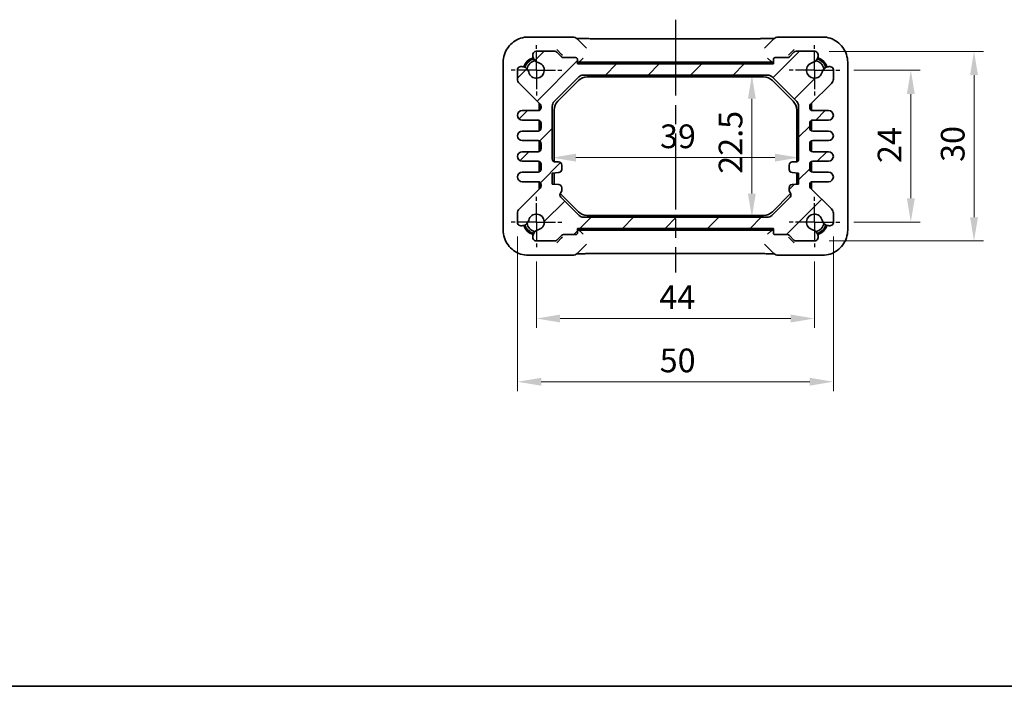
# Model space of a CAD drawing. Units: millimetres. Extents: x 14 to 1804, y 8 to 430.
# Drawn here: x 571 to 727, y 8 to 113 of the extents above; entities that cross this region are included whole.
import ezdxf

# ---------------------------------------------------------------- set-up
doc = ezdxf.new("R2010")
doc.units = ezdxf.units.MM
doc.linetypes.add('AM_ISO08W050', pattern=[18, 12, -1.5, 3, -1.5])
doc.linetypes.add('AM_ISO08W050x2', pattern=[9, 6, -0.75, 1.5, -0.75])
doc.layers.get('Defpoints').update_dxf_attribs({"lineweight": 25})
for name, color, linetype, lineweight in [('AM_7', 4, 'AM_ISO08W050', 25), ('Border (ISO)', 7, 'Continuous', 35), ('Dimension (ISO)', 7, 'Continuous', 18), ('Visible (ISO)', 7, 'Continuous', 35)]:
    doc.layers.add(name, color=color, linetype=linetype, lineweight=lineweight)
doc.layers.add('Hatch (ISO)', color=1, linetype='Continuous', lineweight=18, true_color=0xff0000)
doc.styles.add('Note Text (TK)', font='MS PGothic.ttf')
doc.dimstyles.new('Default - Method 1b (TK)', dxfattribs={"dimtxt": 2.5, "dimasz": 2.5, "dimexe": 1, "dimexo": 1.5, "dimgap": 1, "dimtad": 1, "dimtoh": 1, "dimrnd": 1e-08, "dimdsep": 46, "dimtxsty": 'Note Text (TK)', "dimcen": 0.09, "dimdle": 5, "dimclrd": 100, "dimclre": 100, "dimclrt": 7, "dimadec": 1, "dimazin": 1, "dimtfac": 1, "dimtmove": 0, "dimatfit": 3, "dimfxl": 1, "dimtolj": 1, "dimlwd": -1, "dimlwe": -1, "dimarcsym": 0})

# ---------------------------------------------------------------- blocks, each defined once
blk = doc.blocks.new('図面枠 tk図枠')
at = {"layer": 'Border (ISO)'}
blk.add_line((14.5, 8), (405.5, 8), dxfattribs=at)
blk = doc.blocks.new('*D57')
at = {"layer": 'Defpoints', "color": 0, "transparency": 16777216}
for p in [(701.15, 105.44), (701.15, 81.44), (712.41, 81.44)]:
    blk.add_point(p, dxfattribs=at)
at = {"layer": 'Dimension (ISO)', "color": 100, "transparency": 16777216}
for p, q in [((703.4, 105.44), (713.91, 105.44)), ((712.41, 101.69), (712.41, 85.19)), ((703.4, 81.44), (713.91, 81.44))]:
    blk.add_line(p, q, dxfattribs=at)
for points in [[(711.79, 101.69), (713.04, 101.69), (712.41, 105.44)], [(711.79, 85.19), (713.04, 85.19), (712.41, 81.44)]]:
    blk.add_solid(points, dxfattribs=at)
at = {"layer": 'Dimension (ISO)', "color": 7, "transparency": 16777216, "insert": (709.04, 90.77), "char_height": 3.75, "attachment_point": 4, "rotation": 90, "style": 'Note Text (TK)'}
blk.add_mtext('\\A1;24', dxfattribs=at)
blk = doc.blocks.new('*D50')
at = {"layer": 'Defpoints', "color": 0, "transparency": 16777216}
for p in [(697.21, 108.44), (697.21, 78.44), (722.41, 78.44)]:
    blk.add_point(p, dxfattribs=at)
at = {"layer": 'Dimension (ISO)', "color": 100, "transparency": 16777216}
for p, q in [((699.46, 108.44), (723.91, 108.44)), ((722.41, 104.69), (722.41, 82.19)), ((699.46, 78.44), (723.91, 78.44))]:
    blk.add_line(p, q, dxfattribs=at)
for points in [[(721.79, 104.69), (723.04, 104.69), (722.41, 108.44)], [(721.79, 82.19), (723.04, 82.19), (722.41, 78.44)]]:
    blk.add_solid(points, dxfattribs=at)
at = {"layer": 'Dimension (ISO)', "color": 7, "transparency": 16777216, "insert": (719.04, 90.95), "char_height": 3.75, "attachment_point": 4, "rotation": 90, "style": 'Note Text (TK)'}
blk.add_mtext('\\A1;30', dxfattribs=at)
blk = doc.blocks.new('*D56')
at = {"layer": 'Defpoints', "color": 0, "transparency": 16777216}
for p in [(653.15, 77.44), (697.15, 77.44), (697.15, 66.18)]:
    blk.add_point(p, dxfattribs=at)
at = {"layer": 'Dimension (ISO)', "color": 100, "transparency": 16777216}
for p, q in [((653.15, 75.19), (653.15, 64.68)), ((697.15, 75.19), (697.15, 64.68)), ((656.9, 66.18), (693.4, 66.18))]:
    blk.add_line(p, q, dxfattribs=at)
for points in [[(656.9, 66.8), (656.9, 65.55), (653.15, 66.18)], [(693.4, 66.8), (693.4, 65.55), (697.15, 66.18)]]:
    blk.add_solid(points, dxfattribs=at)
at = {"layer": 'Dimension (ISO)', "color": 7, "transparency": 16777216, "insert": (672.6, 69.55), "char_height": 3.75, "attachment_point": 4, "style": 'Note Text (TK)'}
blk.add_mtext('\\A1;44', dxfattribs=at)
blk = doc.blocks.new('*D51')
at = {"layer": 'Defpoints', "color": 0, "transparency": 16777216}
for p in [(650.15, 81.38), (700.15, 81.38), (700.15, 56.18)]:
    blk.add_point(p, dxfattribs=at)
at = {"layer": 'Dimension (ISO)', "color": 100, "transparency": 16777216}
for p, q in [((650.15, 79.13), (650.15, 54.68)), ((700.15, 79.13), (700.15, 54.68)), ((653.9, 56.18), (696.4, 56.18))]:
    blk.add_line(p, q, dxfattribs=at)
for points in [[(653.9, 56.8), (653.9, 55.55), (650.15, 56.18)], [(696.4, 56.8), (696.4, 55.55), (700.15, 56.18)]]:
    blk.add_solid(points, dxfattribs=at)
at = {"layer": 'Dimension (ISO)', "color": 7, "transparency": 16777216, "insert": (672.66, 59.55), "char_height": 3.75, "attachment_point": 4, "style": 'Note Text (TK)'}
blk.add_mtext('\\A1;50', dxfattribs=at)
blk = doc.blocks.new('*D17')
at = {"layer": 'Defpoints', "color": 0, "transparency": 16777216}
for p in [(687.25, 104.69), (687.25, 82.19), (687.25, 82.19)]:
    blk.add_point(p, dxfattribs=at)
at = {"layer": 'Dimension (ISO)', "color": 100, "transparency": 16777216}
blk.add_line((687.25, 100.94), (687.25, 85.94), dxfattribs=at)
for points in [[(686.62, 100.94), (687.87, 100.94), (687.25, 104.69)], [(686.62, 85.94), (687.87, 85.94), (687.25, 82.19)]]:
    blk.add_solid(points, dxfattribs=at)
at = {"layer": 'Dimension (ISO)', "color": 7, "transparency": 16777216, "insert": (683.87, 89.08), "char_height": 3.75, "attachment_point": 4, "rotation": 90, "style": 'Note Text (TK)'}
blk.add_mtext('\\A1;22.5', dxfattribs=at)
blk = doc.blocks.new('*D18')
at = {"layer": 'Defpoints', "color": 0, "transparency": 16777216}
for p in [(655.65, 91.63), (694.65, 91.63), (694.65, 91.63)]:
    blk.add_point(p, dxfattribs=at)
at = {"layer": 'Dimension (ISO)', "color": 100, "transparency": 16777216}
blk.add_line((659.4, 91.63), (690.9, 91.63), dxfattribs=at)
for points in [[(659.4, 92.25), (659.4, 91), (655.65, 91.63)], [(690.9, 92.25), (690.9, 91), (694.65, 91.63)]]:
    blk.add_solid(points, dxfattribs=at)
at = {"layer": 'Dimension (ISO)', "color": 7, "transparency": 16777216, "insert": (672.71, 95), "char_height": 3.75, "attachment_point": 4, "style": 'Note Text (TK)'}
blk.add_mtext('\\A1;39', dxfattribs=at)

msp = doc.modelspace()

# ---------------------------------------------------------------- hatches: boundary and pattern name
at = {"layer": 'Hatch (ISO)'}
h = msp.add_hatch(dxfattribs=at)
h.set_pattern_fill('ANSI31', color=256, scale=38.1, style=0)
h.set_pattern_definition([(45, (393.75, -4), (-3.367596, 3.367596), [])])
edge = h.paths.add_edge_path()
edge.add_ellipse((653.6935, 79.1316), major_axis=(-0.2583, 1.0949), ratio=1, start_angle=0, end_angle=61.726286)
edge.add_ellipse((653.7617, 79.1031), major_axis=(-1.1549, 0.3196), ratio=1, start_angle=0, end_angle=28.714401)
edge.add_ellipse((653.082, 78.9431), major_axis=(-0.4867, -0.1146), ratio=1, start_angle=0, end_angle=76.754636)
edge.add_line((653.082, 78.4431), (656.041, 78.4431))
edge.add_ellipse((656.041, 78.9431), major_axis=(0, -0.5), ratio=1, start_angle=0, end_angle=45)
edge.add_line((656.3946, 78.5896), (657.1017, 79.2967))
edge.add_ellipse((657.4553, 78.9431), major_axis=(-0.3536, 0.3536), ratio=1, start_angle=315, end_angle=360, ccw=False)
edge.add_line((657.4553, 79.4431), (659.3482, 79.4431))
edge.add_ellipse((659.3482, 79.7431), major_axis=(0, -0.3), ratio=1, start_angle=0, end_angle=90)
edge.add_line((659.6482, 79.7431), (659.6482, 80.4431))
edge.add_line((659.6482, 80.4431), (690.6482, 80.4431))
edge.add_line((690.6482, 80.4431), (690.6482, 79.7431))
edge.add_ellipse((690.9482, 79.7431), major_axis=(-0.3, 0), ratio=1, start_angle=0, end_angle=90)
edge.add_line((690.9482, 79.4431), (692.841, 79.4431))
edge.add_ellipse((692.841, 78.9431), major_axis=(0, 0.5), ratio=1, start_angle=315, end_angle=360, ccw=False)
edge.add_line((693.1946, 79.2967), (693.9017, 78.5896))
edge.add_ellipse((694.2553, 78.9431), major_axis=(-0.3536, -0.3536), ratio=1, start_angle=0, end_angle=45)
edge.add_line((694.2553, 78.4431), (697.2143, 78.4431))
edge.add_ellipse((697.2143, 78.9431), major_axis=(0, -0.5), ratio=1, start_angle=0, end_angle=76.754636)
edge.add_ellipse((696.5346, 79.1031), major_axis=(1.1665, -0.2746), ratio=1, start_angle=0, end_angle=28.714401)
edge.add_ellipse((696.6028, 79.1316), major_axis=(1.0867, 0.2912), ratio=1, start_angle=0, end_angle=61.726286)
edge.add_ellipse((697.1482, 81.4431), major_axis=(-0.287, -1.2166), ratio=1, start_angle=116.547427, end_angle=360, ccw=False)
edge.add_ellipse((699.4597, 81.9884), major_axis=(-1.0949, -0.2583), ratio=1, start_angle=0, end_angle=61.726286)
edge.add_ellipse((699.4882, 82.0567), major_axis=(-0.3196, -1.1549), ratio=1, start_angle=0, end_angle=28.714401)
edge.add_ellipse((699.6482, 81.3769), major_axis=(0.1146, -0.4867), ratio=1, start_angle=0, end_angle=76.754636)
edge.add_line((700.1482, 81.3769), (700.1482, 82.8253))
edge.add_ellipse((699.1482, 82.8253), major_axis=(1, 0), ratio=1, start_angle=0, end_angle=45.357656)
edge.add_line((699.8508, 83.5368), (696.5468, 86.7998))
edge.add_ellipse((696.8982, 87.1555), major_axis=(-0.3513, -0.3558), ratio=1, start_angle=314.642344, end_angle=360, ccw=False)
edge.add_line((696.3982, 87.1555), (696.3982, 87.3181))
edge.add_ellipse((696.8982, 87.3181), major_axis=(-0.5, 0), ratio=1, start_angle=270, end_angle=360, ccw=False)
edge.add_line((696.8982, 87.8181), (699.3982, 87.8181))
edge.add_ellipse((699.3982, 88.5681), major_axis=(0, -0.75), ratio=1, start_angle=0, end_angle=180)
edge.add_line((699.3982, 89.3181), (696.8982, 89.3181))
edge.add_ellipse((696.8982, 89.8181), major_axis=(0, -0.5), ratio=1, start_angle=270, end_angle=360, ccw=False)
edge.add_line((696.3982, 89.8181), (696.3982, 90.5681))
edge.add_ellipse((696.8982, 90.5681), major_axis=(-0.5, 0), ratio=1, start_angle=270, end_angle=360, ccw=False)
edge.add_line((696.8982, 91.0681), (699.3982, 91.0681))
edge.add_ellipse((699.3982, 91.8181), major_axis=(0, -0.75), ratio=1, start_angle=0, end_angle=180)
edge.add_line((699.3982, 92.5681), (696.8982, 92.5681))
edge.add_ellipse((696.8982, 93.0681), major_axis=(0, -0.5), ratio=1, start_angle=270, end_angle=360, ccw=False)
edge.add_line((696.3982, 93.0681), (696.3982, 93.8181))
edge.add_ellipse((696.8982, 93.8181), major_axis=(-0.5, 0), ratio=1, start_angle=270, end_angle=360, ccw=False)
edge.add_line((696.8982, 94.3181), (699.3982, 94.3181))
edge.add_ellipse((699.3982, 95.0681), major_axis=(0, -0.75), ratio=1, start_angle=0, end_angle=180)
edge.add_line((699.3982, 95.8181), (696.8982, 95.8181))
edge.add_ellipse((696.8982, 96.3181), major_axis=(0, -0.5), ratio=1, start_angle=270, end_angle=360, ccw=False)
edge.add_line((696.3982, 96.3181), (696.3982, 97.0681))
edge.add_ellipse((696.8982, 97.0681), major_axis=(-0.5, 0), ratio=1, start_angle=270, end_angle=360, ccw=False)
edge.add_line((696.8982, 97.5681), (699.3982, 97.5681))
edge.add_ellipse((699.3982, 98.3181), major_axis=(0, -0.75), ratio=1, start_angle=0, end_angle=180)
edge.add_line((699.3982, 99.0681), (696.8982, 99.0681))
edge.add_ellipse((696.8982, 99.5681), major_axis=(0, -0.5), ratio=1, start_angle=270, end_angle=360, ccw=False)
edge.add_line((696.3982, 99.5681), (696.3982, 99.7307))
edge.add_ellipse((696.8982, 99.7307), major_axis=(-0.5, 0), ratio=1, start_angle=314.642344, end_angle=360, ccw=False)
edge.add_line((696.5468, 100.0865), (699.8508, 103.3495))
edge.add_ellipse((699.1482, 104.061), major_axis=(0.7027, -0.7115), ratio=1, start_angle=0, end_angle=45.357656)
edge.add_line((700.1482, 104.061), (700.1482, 105.5093))
edge.add_ellipse((699.6482, 105.5093), major_axis=(0.5, 0), ratio=1, start_angle=0, end_angle=76.754636)
edge.add_ellipse((699.4882, 104.8296), major_axis=(0.2746, 1.1665), ratio=1, start_angle=0, end_angle=28.714401)
edge.add_ellipse((699.4597, 104.8978), major_axis=(-0.2912, 1.0867), ratio=1, start_angle=0, end_angle=61.726286)
edge.add_ellipse((697.1482, 105.4431), major_axis=(1.2166, -0.287), ratio=1, start_angle=116.547427, end_angle=360, ccw=False)
edge.add_ellipse((696.6028, 107.7547), major_axis=(0.2583, -1.0949), ratio=1, start_angle=0, end_angle=61.726286)
edge.add_ellipse((696.5346, 107.7831), major_axis=(1.1549, -0.3196), ratio=1, start_angle=0, end_angle=28.714401)
edge.add_ellipse((697.2143, 107.9431), major_axis=(0.4867, 0.1146), ratio=1, start_angle=0, end_angle=76.754636)
edge.add_line((697.2143, 108.4431), (694.2553, 108.4431))
edge.add_ellipse((694.2553, 107.9431), major_axis=(0, 0.5), ratio=1, start_angle=0, end_angle=45)
edge.add_line((693.9017, 108.2967), (693.1946, 107.5896))
edge.add_ellipse((692.841, 107.9431), major_axis=(0.3536, -0.3536), ratio=1, start_angle=315, end_angle=360, ccw=False)
edge.add_line((692.841, 107.4431), (690.9482, 107.4431))
edge.add_ellipse((690.9482, 107.1431), major_axis=(0, 0.3), ratio=1, start_angle=0, end_angle=90)
edge.add_line((690.6482, 107.1431), (690.6482, 106.4431))
edge.add_line((690.6482, 106.4431), (659.6482, 106.4431))
edge.add_line((659.6482, 106.4431), (659.6482, 107.1431))
edge.add_ellipse((659.3482, 107.1431), major_axis=(0.3, 0), ratio=1, start_angle=0, end_angle=90)
edge.add_line((659.3482, 107.4431), (657.4553, 107.4431))
edge.add_ellipse((657.4553, 107.9431), major_axis=(0, -0.5), ratio=1, start_angle=315, end_angle=360, ccw=False)
edge.add_line((657.1017, 107.5896), (656.3946, 108.2967))
edge.add_ellipse((656.041, 107.9431), major_axis=(0.3536, 0.3536), ratio=1, start_angle=0, end_angle=45)
edge.add_line((656.041, 108.4431), (653.082, 108.4431))
edge.add_ellipse((653.082, 107.9431), major_axis=(0, 0.5), ratio=1, start_angle=0, end_angle=76.754636)
edge.add_ellipse((653.7617, 107.7831), major_axis=(-1.1665, 0.2746), ratio=1, start_angle=0, end_angle=28.714401)
edge.add_ellipse((653.6935, 107.7547), major_axis=(-1.0867, -0.2912), ratio=1, start_angle=0, end_angle=61.726286)
edge.add_ellipse((653.1482, 105.4431), major_axis=(0.287, 1.2166), ratio=1, start_angle=116.547427, end_angle=360, ccw=False)
edge.add_ellipse((650.8366, 104.8978), major_axis=(1.0949, 0.2583), ratio=1, start_angle=0, end_angle=61.726286)
edge.add_ellipse((650.8082, 104.8296), major_axis=(0.3196, 1.1549), ratio=1, start_angle=0, end_angle=28.714401)
edge.add_ellipse((650.6482, 105.5093), major_axis=(-0.1146, 0.4867), ratio=1, start_angle=0, end_angle=76.754636)
edge.add_line((650.1482, 105.5093), (650.1482, 104.061))
edge.add_ellipse((651.1482, 104.061), major_axis=(-1, 0), ratio=1, start_angle=0, end_angle=45.357656)
edge.add_line((650.4455, 103.3495), (653.7495, 100.0865))
edge.add_ellipse((653.3982, 99.7307), major_axis=(0.3513, 0.3558), ratio=1, start_angle=314.642344, end_angle=360, ccw=False)
edge.add_line((653.8982, 99.7307), (653.8982, 99.5681))
edge.add_ellipse((653.3982, 99.5681), major_axis=(0.5, 0), ratio=1, start_angle=270, end_angle=360, ccw=False)
edge.add_line((653.3982, 99.0681), (650.8982, 99.0681))
edge.add_ellipse((650.8982, 98.3181), major_axis=(0, 0.75), ratio=1, start_angle=0, end_angle=180)
edge.add_line((650.8982, 97.5681), (653.3982, 97.5681))
edge.add_ellipse((653.3982, 97.0681), major_axis=(0, 0.5), ratio=1, start_angle=270, end_angle=360, ccw=False)
edge.add_line((653.8982, 97.0681), (653.8982, 96.3181))
edge.add_ellipse((653.3982, 96.3181), major_axis=(0.5, 0), ratio=1, start_angle=270, end_angle=360, ccw=False)
edge.add_line((653.3982, 95.8181), (650.8982, 95.8181))
edge.add_ellipse((650.8982, 95.0681), major_axis=(0, 0.75), ratio=1, start_angle=0, end_angle=180)
edge.add_line((650.8982, 94.3181), (653.3982, 94.3181))
edge.add_ellipse((653.3982, 93.8181), major_axis=(0, 0.5), ratio=1, start_angle=270, end_angle=360, ccw=False)
edge.add_line((653.8982, 93.8181), (653.8982, 93.0681))
edge.add_ellipse((653.3982, 93.0681), major_axis=(0.5, 0), ratio=1, start_angle=270, end_angle=360, ccw=False)
edge.add_line((653.3982, 92.5681), (650.8982, 92.5681))
edge.add_ellipse((650.8982, 91.8181), major_axis=(0, 0.75), ratio=1, start_angle=0, end_angle=180)
edge.add_line((650.8982, 91.0681), (653.3982, 91.0681))
edge.add_ellipse((653.3982, 90.5681), major_axis=(0, 0.5), ratio=1, start_angle=270, end_angle=360, ccw=False)
edge.add_line((653.8982, 90.5681), (653.8982, 89.8181))
edge.add_ellipse((653.3982, 89.8181), major_axis=(0.5, 0), ratio=1, start_angle=270, end_angle=360, ccw=False)
edge.add_line((653.3982, 89.3181), (650.8982, 89.3181))
edge.add_ellipse((650.8982, 88.5681), major_axis=(0, 0.75), ratio=1, start_angle=0, end_angle=180)
edge.add_line((650.8982, 87.8181), (653.3982, 87.8181))
edge.add_ellipse((653.3982, 87.3181), major_axis=(0, 0.5), ratio=1, start_angle=270, end_angle=360, ccw=False)
edge.add_line((653.8982, 87.3181), (653.8982, 87.1555))
edge.add_ellipse((653.3982, 87.1555), major_axis=(0.5, 0), ratio=1, start_angle=314.642344, end_angle=360, ccw=False)
edge.add_line((653.7495, 86.7998), (650.4455, 83.5368))
edge.add_ellipse((651.1482, 82.8253), major_axis=(-0.7027, 0.7115), ratio=1, start_angle=0, end_angle=45.357656)
edge.add_line((650.1482, 82.8253), (650.1482, 81.3769))
edge.add_ellipse((650.6482, 81.3769), major_axis=(-0.5, 0), ratio=1, start_angle=0, end_angle=76.754636)
edge.add_ellipse((650.8082, 82.0567), major_axis=(-0.2746, -1.1665), ratio=1, start_angle=0, end_angle=28.714401)
edge.add_ellipse((650.8366, 81.9884), major_axis=(0.2912, -1.0867), ratio=1, start_angle=0, end_angle=61.726286)
edge.add_ellipse((653.1482, 81.4431), major_axis=(-1.2166, 0.287), ratio=1, start_angle=116.547427, end_angle=360, ccw=False)
edge = h.paths.add_edge_path(flags=0)
edge.add_line((657.1482, 86.4431), (657.1482, 86.872))
edge.add_ellipse((656.6482, 86.872), major_axis=(0.5, 0), ratio=1, start_angle=0, end_angle=86)
edge.add_line((656.683, 87.3708), (655.6482, 87.4431))
edge.add_line((655.6482, 87.4431), (655.6482, 89.1931))
edge.add_line((655.6482, 89.1931), (656.683, 89.2655))
edge.add_ellipse((656.6482, 89.7643), major_axis=(0.0349, -0.4988), ratio=1, start_angle=0, end_angle=86)
edge.add_line((657.1482, 89.7643), (657.1482, 90.4431))
edge.add_ellipse((656.6482, 90.4431), major_axis=(0.5, 0), ratio=1, start_angle=0, end_angle=90)
edge.add_line((656.6482, 90.9431), (656.1482, 90.9431))
edge.add_ellipse((656.1482, 91.4431), major_axis=(0, -0.5), ratio=1, start_angle=270, end_angle=360, ccw=False)
edge.add_line((655.6482, 91.4431), (655.6482, 99.7789))
edge.add_ellipse((656.6482, 99.7789), major_axis=(-1, 0), ratio=1, start_angle=315, end_angle=360, ccw=False)
edge.add_line((655.941, 100.486), (659.8553, 104.4002))
edge.add_ellipse((660.5624, 103.6931), major_axis=(-0.7071, 0.7071), ratio=1, start_angle=315, end_angle=360, ccw=False)
edge.add_line((660.5624, 104.6931), (689.7339, 104.6931))
edge.add_ellipse((689.7339, 103.6931), major_axis=(0, 1), ratio=1, start_angle=315, end_angle=360, ccw=False)
edge.add_line((690.441, 104.4002), (694.3553, 100.486))
edge.add_ellipse((693.6482, 99.7789), major_axis=(0.7071, 0.7071), ratio=1, start_angle=315, end_angle=360, ccw=False)
edge.add_line((694.6482, 99.7789), (694.6482, 91.4431))
edge.add_ellipse((694.1482, 91.4431), major_axis=(0.5, 0), ratio=1, start_angle=270, end_angle=360, ccw=False)
edge.add_line((694.1482, 90.9431), (693.6482, 90.9431))
edge.add_ellipse((693.6482, 90.4431), major_axis=(0, 0.5), ratio=1, start_angle=0, end_angle=90)
edge.add_line((693.1482, 90.4431), (693.1482, 89.7643))
edge.add_ellipse((693.6482, 89.7643), major_axis=(-0.5, 0), ratio=1, start_angle=0, end_angle=86)
edge.add_line((693.6133, 89.2655), (694.6482, 89.1931))
edge.add_line((694.6482, 89.1931), (694.6482, 87.4431))
edge.add_line((694.6482, 87.4431), (693.6133, 87.3708))
edge.add_ellipse((693.6482, 86.872), major_axis=(-0.0349, 0.4988), ratio=1, start_angle=0, end_angle=86)
edge.add_line((693.1482, 86.872), (693.1482, 86.4431))
edge.add_ellipse((693.6482, 86.4431), major_axis=(-0.5, 0), ratio=1, start_angle=0, end_angle=45)
edge.add_ellipse((692.941, 85.736), major_axis=(0.3536, 0.3536), ratio=1, start_angle=270, end_angle=360, ccw=False)
edge.add_line((693.2946, 85.3825), (690.3982, 82.486))
edge.add_ellipse((689.691, 83.1931), major_axis=(0.7071, -0.7071), ratio=1, start_angle=315, end_angle=360, ccw=False)
edge.add_line((689.691, 82.1931), (660.6053, 82.1931))
edge.add_ellipse((660.6053, 83.1931), major_axis=(0, -1), ratio=1, start_angle=315, end_angle=360, ccw=False)
edge.add_line((659.8982, 82.486), (657.0017, 85.3825))
edge.add_ellipse((657.3553, 85.736), major_axis=(-0.3536, -0.3536), ratio=1, start_angle=270, end_angle=360, ccw=False)
edge.add_ellipse((656.6482, 86.4431), major_axis=(0.3536, -0.3536), ratio=1, start_angle=0, end_angle=45)

# ---------------------------------------------------------------- linework, layer by layer
at = {"layer": 'AM_7'}
msp.add_line((675.1482, 113.4457), (675.1482, 73.4405), dxfattribs=at)
at = {"layer": 'AM_7', "linetype": 'AM_ISO08W050x2', "ltscale": 0.5}
for p, q in [((653.1482, 105.4431), (653.1482, 109.4431)), ((697.1482, 105.4431), (697.1482, 109.4431)), ((653.1482, 105.4431), (649.1482, 105.4431)), ((653.1482, 105.4431), (657.1482, 105.4431)), ((653.1482, 105.4431), (653.1482, 101.4431)), ((697.1482, 105.4431), (693.1482, 105.4431)), ((697.1482, 105.4431), (701.1482, 105.4431)), ((697.1482, 105.4431), (697.1482, 101.4431)), ((653.1482, 81.4431), (653.1482, 85.4431)), ((697.1482, 81.4431), (697.1482, 85.4431)), ((653.1482, 81.4431), (649.1482, 81.4431)), ((653.1482, 81.4431), (657.1482, 81.4431)), ((653.1482, 81.4431), (653.1482, 77.4431)), ((697.1482, 81.4431), (693.1482, 81.4431)), ((697.1482, 81.4431), (701.1482, 81.4431)), ((697.1482, 81.4431), (697.1482, 77.4431))]:
    msp.add_line(p, q, dxfattribs=at)
at = {"layer": 'Visible (ISO)'}
for p, q in [((658.8695, 110.7076), (651.8819, 110.7076)), ((698.4145, 110.7076), (691.4268, 110.7076)), ((661.0665, 108.9248), (659.5766, 110.4147)), ((661.9176, 110.4457), (688.3787, 110.4457)), ((690.7197, 110.4147), (689.2298, 108.9248)), ((656.041, 108.4431), (653.082, 108.4431)), ((656.3725, 108.7188), (657.1381, 107.9532)), ((657.1017, 107.5896), (656.3946, 108.2967)), ((657.1381, 107.9532), (657.255, 107.8363)), ((693.0413, 107.8363), (693.1583, 107.9532)), ((693.1583, 107.9532), (693.9238, 108.7188)), ((693.9017, 108.2967), (693.1946, 107.5896)), ((697.2143, 108.4431), (694.2553, 108.4431)), ((647.8837, 106.7094), (647.8837, 80.1768)), ((659.3482, 107.4431), (657.4553, 107.4431)), ((659.6482, 106.4431), (659.6482, 107.1431)), ((690.6482, 106.4431), (659.6482, 106.4431)), ((690.3865, 106.7431), (659.9098, 106.7431)), ((660.0705, 106.8655), (659.9513, 106.7462)), ((660.0705, 106.8655), (660.5704, 107.3654)), ((690.0697, 106.6431), (660.2266, 106.6431)), ((690.2258, 106.8655), (689.7259, 107.3654)), ((690.2258, 106.8655), (690.345, 106.7462)), ((690.6482, 107.1431), (690.6482, 106.4431)), ((692.841, 107.4431), (690.9482, 107.4431)), ((702.4126, 80.1768), (702.4126, 106.7094)), ((650.1482, 105.5093), (650.1482, 104.061)), ((660.5624, 104.6931), (689.7339, 104.6931)), ((700.1482, 104.061), (700.1482, 105.5093)), ((650.4455, 103.3495), (653.7495, 100.0865)), ((655.941, 100.486), (659.8553, 104.4002)), ((656.5339, 100.5555), (659.7858, 103.8073)), ((661.2, 104.3931), (689.0963, 104.3931)), ((690.441, 104.4002), (694.3553, 100.486)), ((690.5105, 103.8073), (693.7624, 100.5555)), ((696.5468, 100.0865), (699.8508, 103.3495)), ((653.5982, 99.1099), (653.5982, 100.1147)), ((653.6982, 100.1147), (653.6982, 99.1681)), ((655.6482, 91.4431), (655.6482, 99.7789)), ((694.6482, 99.7789), (694.6482, 91.4431)), ((696.5982, 99.1681), (696.5982, 100.1147)), ((696.6982, 100.1147), (696.6982, 99.1099)), ((653.3982, 99.0681), (650.8982, 99.0681)), ((653.8982, 99.7307), (653.8982, 99.5681)), ((655.9482, 90.9849), (655.9482, 99.1413)), ((694.3482, 99.1413), (694.3482, 90.9849)), ((696.3982, 99.5681), (696.3982, 99.7307)), ((699.3982, 99.0681), (696.8982, 99.0681)), ((650.8982, 97.5681), (653.3982, 97.5681)), ((653.5982, 95.8599), (653.5982, 97.5264)), ((653.6982, 97.4681), (653.6982, 95.9181)), ((653.8982, 97.0681), (653.8982, 96.3181)), ((696.3982, 96.3181), (696.3982, 97.0681)), ((696.5982, 95.9181), (696.5982, 97.4681)), ((696.6982, 97.5264), (696.6982, 95.8599)), ((696.8982, 97.5681), (699.3982, 97.5681)), ((653.3982, 95.8181), (650.8982, 95.8181)), ((699.3982, 95.8181), (696.8982, 95.8181)), ((650.8982, 94.3181), (653.3982, 94.3181)), ((653.5982, 92.6099), (653.5982, 94.2764)), ((653.6982, 94.2181), (653.6982, 92.6681)), ((653.8982, 93.8181), (653.8982, 93.0681)), ((696.3982, 93.0681), (696.3982, 93.8181)), ((696.5982, 92.6681), (696.5982, 94.2181)), ((696.6982, 94.2764), (696.6982, 92.6099)), ((696.8982, 94.3181), (699.3982, 94.3181)), ((653.3982, 92.5681), (650.8982, 92.5681)), ((699.3982, 92.5681), (696.8982, 92.5681)), ((650.8982, 91.0681), (653.3982, 91.0681)), ((653.5982, 89.3599), (653.5982, 91.0264)), ((653.6982, 90.9681), (653.6982, 89.4181)), ((653.8982, 90.5681), (653.8982, 89.8181)), ((656.6482, 90.9431), (656.1482, 90.9431)), ((657.1482, 89.7643), (657.1482, 90.4431)), ((693.1482, 90.4431), (693.1482, 89.7643)), ((694.1482, 90.9431), (693.6482, 90.9431)), ((696.3982, 89.8181), (696.3982, 90.5681)), ((696.5982, 89.4181), (696.5982, 90.9681)), ((696.6982, 91.0264), (696.6982, 89.3599)), ((696.8982, 91.0681), (699.3982, 91.0681)), ((653.3982, 89.3181), (650.8982, 89.3181)), ((655.6482, 89.1931), (656.683, 89.2655)), ((655.6482, 87.4431), (655.6482, 89.1931)), ((655.9482, 87.745), (655.9482, 89.2141)), ((693.6133, 89.2655), (694.6482, 89.1931)), ((694.3482, 89.2141), (694.3482, 87.745)), ((694.6482, 89.1931), (694.6482, 87.4431)), ((699.3982, 89.3181), (696.8982, 89.3181)), ((650.8982, 87.8181), (653.3982, 87.8181)), ((653.5982, 86.7716), (653.5982, 87.7764)), ((653.6982, 87.7181), (653.6982, 86.7716)), ((653.8982, 87.3181), (653.8982, 87.1555)), ((656.683, 87.3708), (655.6482, 87.4431)), ((694.6482, 87.4431), (693.6133, 87.3708)), ((696.3982, 87.1555), (696.3982, 87.3181)), ((696.5982, 86.7716), (696.5982, 87.7181)), ((696.6982, 87.7764), (696.6982, 86.7716)), ((696.8982, 87.8181), (699.3982, 87.8181)), ((653.7495, 86.7998), (650.4455, 83.5368)), ((659.7858, 83.0789), (656.9071, 85.9576)), ((657.1482, 86.4431), (657.1482, 86.872)), ((693.3893, 85.9576), (690.5105, 83.0789)), ((693.1482, 86.872), (693.1482, 86.4431)), ((699.8508, 83.5368), (696.5468, 86.7998)), ((659.8982, 82.486), (657.0017, 85.3825)), ((693.2946, 85.3825), (690.3982, 82.486)), ((650.1482, 82.8253), (650.1482, 81.3769)), ((700.1482, 81.3769), (700.1482, 82.8253)), ((689.691, 82.1931), (660.6053, 82.1931)), ((689.0963, 82.4931), (661.2, 82.4931)), ((659.6482, 79.7431), (659.6482, 80.4431)), ((659.6482, 80.4431), (690.6482, 80.4431)), ((659.9098, 80.1431), (690.3865, 80.1431)), ((660.0705, 80.0208), (659.9513, 80.14)), ((660.0705, 80.0208), (660.5704, 79.5209)), ((660.2266, 80.2431), (690.0697, 80.2431)), ((690.2258, 80.0208), (689.7259, 79.5209)), ((690.2258, 80.0208), (690.345, 80.14)), ((690.6482, 80.4431), (690.6482, 79.7431)), ((653.082, 78.4431), (656.041, 78.4431)), ((657.1381, 78.933), (656.3725, 78.1675)), ((656.3946, 78.5896), (657.1017, 79.2967)), ((657.255, 79.05), (657.1381, 78.933)), ((657.4553, 79.4431), (659.3482, 79.4431)), ((659.5766, 76.4715), (661.0665, 77.9615)), ((689.2298, 77.9615), (690.7197, 76.4715)), ((690.9482, 79.4431), (692.841, 79.4431)), ((693.1583, 78.933), (693.0413, 79.05)), ((693.9238, 78.1675), (693.1583, 78.933)), ((693.1946, 79.2967), (693.9017, 78.5896)), ((694.2553, 78.4431), (697.2143, 78.4431)), ((688.3787, 76.4405), (661.9176, 76.4405)), ((651.8819, 76.1787), (658.8695, 76.1787)), ((691.4268, 76.1787), (698.4145, 76.1787))]:
    msp.add_line(p, q, dxfattribs=at)
for centre, radius, start, end in [((658.8695, 109.7076), 1, 45, 90), ((691.4268, 109.7076), 1, 90, 135), ((653.7617, 107.7831), 1.1983, 166.754636, 195.469037), ((653.082, 107.9431), 0.5, 90, 166.754636), ((656.041, 107.9431), 0.5, 45, 90), ((657.4553, 107.9431), 0.5, 225, 270), ((692.841, 107.9431), 0.5, 270, 315), ((694.2553, 107.9431), 0.5, 90, 135), ((697.2143, 107.9431), 0.5, 13.245364, 90), ((696.5346, 107.7831), 1.1983, 344.530963, 13.245364), ((650.6482, 105.5093), 0.5, 103.245364, 180), ((650.8082, 104.8296), 1.1983, 74.530963, 103.245364), ((650.8366, 104.8978), 1.125, 13.273714, 75), ((653.1482, 105.4431), 2.0439, 104.97159, 165.02841), ((653.1482, 105.4431), 1.85, 104.185417, 165.814583), ((653.1482, 105.4431), 1.5, 98.318803, 171.681197), ((653.1482, 105.4431), 1.25, 193.273714, 76.726286), ((653.6935, 107.7547), 1.125, 195, 256.726286), ((659.3482, 107.1431), 0.3, 0, 90), ((660.2266, 104.7431), 2, 90, 106.810879), ((660.2266, 104.7431), 1.9, 90, 107.724195), ((690.0697, 104.7431), 2, 73.189121, 90), ((690.0697, 104.7431), 1.9, 72.275805, 90), ((690.9482, 107.1431), 0.3, 90, 180), ((697.1482, 105.4431), 1.25, 103.273714, 346.726286), ((696.6028, 107.7547), 1.125, 283.273714, 345), ((697.1482, 105.4431), 1.5, 8.318803, 81.681197), ((697.1482, 105.4431), 1.85, 14.185417, 75.814583), ((697.1482, 105.4431), 2.0439, 14.97159, 75.02841), ((699.4597, 104.8978), 1.125, 105, 166.726286), ((699.4882, 104.8296), 1.1983, 76.754636, 105.469037), ((699.6482, 105.5093), 0.5, 0, 76.754636), ((660.5624, 103.6931), 1, 90, 135), ((689.7339, 103.6931), 1, 45, 90), ((651.1482, 104.061), 1, 180, 225.357656), ((661.2, 102.3931), 2, 90, 135), ((689.0963, 102.3931), 2, 45, 90), ((699.1482, 104.061), 1, 314.642344, 0), ((655.5982, 100.1147), 2, 176.623242, 180), ((655.5982, 100.1147), 1.9, 179.326212, 180), ((653.3982, 99.7307), 0.5, 0, 45.357656), ((656.6482, 99.7789), 1, 135, 180), ((657.9482, 99.1413), 2, 135, 180), ((692.3482, 99.1413), 2, 0, 45), ((693.6482, 99.7789), 1, 0, 45), ((696.8982, 99.7307), 0.5, 134.642344, 180), ((694.6982, 100.1147), 1.9, 0, 0.673788), ((694.6982, 100.1147), 2, 0, 3.376758), ((650.8982, 98.3181), 0.75, 90, 270), ((653.3982, 99.5681), 0.5, 270, 0), ((696.8982, 99.5681), 0.5, 180, 270), ((699.3982, 98.3181), 0.75, 270, 90), ((653.3982, 97.0681), 0.5, 0, 90), ((696.8982, 97.0681), 0.5, 90, 180), ((650.8982, 95.0681), 0.75, 90, 270), ((653.3982, 96.3181), 0.5, 270, 0), ((696.8982, 96.3181), 0.5, 180, 270), ((699.3982, 95.0681), 0.75, 270, 90), ((653.3982, 93.8181), 0.5, 0, 90), ((696.8982, 93.8181), 0.5, 90, 180), ((650.8982, 91.8181), 0.75, 90, 270), ((653.3982, 93.0681), 0.5, 270, 0), ((696.8982, 93.0681), 0.5, 180, 270), ((699.3982, 91.8181), 0.75, 270, 90), ((653.3982, 90.5681), 0.5, 0, 90), ((656.1482, 91.4431), 0.5, 180, 270), ((656.6482, 90.4431), 0.5, 0, 90), ((693.6482, 90.4431), 0.5, 90, 180), ((694.1482, 91.4431), 0.5, 270, 0), ((696.8982, 90.5681), 0.5, 90, 180), ((650.8982, 88.5681), 0.75, 90, 270), ((653.3982, 89.8181), 0.5, 270, 0), ((656.6482, 89.7643), 0.5, 274, 0), ((693.6482, 89.7643), 0.5, 180, 266), ((696.8982, 89.8181), 0.5, 180, 270), ((699.3982, 88.5681), 0.75, 270, 90), ((653.3982, 87.3181), 0.5, 0, 90), ((657.9482, 87.745), 2, 180, 189.342222), ((656.6482, 86.872), 0.5, 0, 86), ((693.6482, 86.872), 0.5, 94, 180), ((692.3482, 87.745), 2, 350.657778, 0), ((696.8982, 87.3181), 0.5, 90, 180), ((655.5982, 86.7716), 2, 180, 183.376758), ((655.5982, 86.7716), 1.9, 180, 180.673788), ((653.3982, 87.1555), 0.5, 314.642344, 0), ((657.3553, 85.736), 0.5, 135, 225), ((656.6482, 86.4431), 0.5, 315, 0), ((693.6482, 86.4431), 0.5, 180, 225), ((692.941, 85.736), 0.5, 315, 45), ((696.8982, 87.1555), 0.5, 180, 225.357656), ((694.6982, 86.7716), 1.9, 359.326212, 0), ((694.6982, 86.7716), 2, 356.623242, 0), ((651.1482, 82.8253), 1, 134.642344, 180), ((653.1482, 81.4431), 1.25, 283.273714, 166.726286), ((661.2, 84.4931), 2, 225, 270), ((689.0963, 84.4931), 2, 270, 315), ((697.1482, 81.4431), 1.25, 13.273714, 256.726286), ((699.1482, 82.8253), 1, 0, 45.357656), ((650.6482, 81.3769), 0.5, 180, 256.754636), ((650.8366, 81.9884), 1.125, 285, 346.726286), ((653.1482, 81.4431), 1.5, 188.318803, 261.681197), ((660.6053, 83.1931), 1, 225, 270), ((689.691, 83.1931), 1, 270, 315), ((697.1482, 81.4431), 1.5, 278.318803, 351.681197), ((699.4597, 81.9884), 1.125, 193.273714, 255), ((699.6482, 81.3769), 0.5, 283.245364, 0), ((650.8082, 82.0567), 1.1983, 256.754636, 285.469037), ((653.1482, 81.4431), 2.0439, 194.97159, 255.02841), ((653.1482, 81.4431), 1.85, 194.185417, 255.814583), ((653.6935, 79.1316), 1.125, 103.273714, 165), ((659.3482, 79.7431), 0.3, 270, 0), ((660.2266, 82.1431), 1.9, 252.275805, 270), ((660.2266, 82.1431), 2, 253.189121, 270), ((690.0697, 82.1431), 1.9, 270, 287.724195), ((690.0697, 82.1431), 2, 270, 286.810879), ((690.9482, 79.7431), 0.3, 180, 270), ((696.6028, 79.1316), 1.125, 15, 76.726286), ((697.1482, 81.4431), 1.85, 284.185417, 345.814583), ((697.1482, 81.4431), 2.0439, 284.97159, 345.02841), ((699.4882, 82.0567), 1.1983, 254.530963, 283.245364), ((653.7617, 79.1031), 1.1983, 164.530963, 193.245364), ((653.082, 78.9431), 0.5, 193.245364, 270), ((656.041, 78.9431), 0.5, 270, 315), ((657.4553, 78.9431), 0.5, 90, 135), ((692.841, 78.9431), 0.5, 45, 90), ((694.2553, 78.9431), 0.5, 225, 270), ((697.2143, 78.9431), 0.5, 270, 346.754636), ((696.5346, 79.1031), 1.1983, 346.754636, 15.469037), ((658.8695, 77.1787), 1, 270, 315), ((691.4268, 77.1787), 1, 225, 270)]:
    msp.add_arc(centre, radius, start, end, dxfattribs=at)
for centre, major_axis, ratio, start_param, end_param in [((661.9176, 110.5293), (2.4303, 0), 0.03441198, 4.68391389, 4.71239202), ((688.3787, 110.5293), (2.43, 0), 0.03441174, 4.71238426, 4.74086574), ((661.9176, 76.3569), (-2.43, 0), 0.03441174, 4.71238426, 4.74086574), ((688.3787, 76.3569), (-2.4303, 0), 0.03441198, 4.68391389, 4.71239202)]:
    msp.add_ellipse(centre, major_axis=major_axis, ratio=ratio, start_param=start_param, end_param=end_param, dxfattribs=at)
for points, knots in [([(647.8837, 106.7094), (647.8837, 107.1282), (647.9499, 107.5468), (648.2086, 108.3433), (648.401, 108.721), (648.8931, 109.3984), (649.1928, 109.6981), (649.8703, 110.1903), (650.248, 110.3827), (651.0445, 110.6413), (651.4631, 110.7076), (651.8819, 110.7076)], [-0.78478918, -0.78478918, -0.78478918, -0.78478918, -0.47087351, -0.47087351, -0.15695784, -0.15695784, 0.15695784, 0.15695784, 0.47087351, 0.47087351, 0.78478918, 0.78478918, 0.78478918, 0.78478918]), ([(698.4145, 110.7076), (698.8332, 110.7076), (699.2519, 110.6413), (700.0483, 110.3827), (700.426, 110.1903), (701.1035, 109.6981), (701.4032, 109.3984), (701.8953, 108.721), (702.0877, 108.3433), (702.3464, 107.5468), (702.4126, 107.1282), (702.4126, 106.7094)], [-0.78478918, -0.78478918, -0.78478918, -0.78478918, -0.47087351, -0.47087351, -0.15695784, -0.15695784, 0.15695784, 0.15695784, 0.47087351, 0.47087351, 0.78478918, 0.78478918, 0.78478918, 0.78478918]), ([(661.8484, 110.4457), (661.5622, 110.446), (661.2767, 110.4474), (660.7342, 110.4522), (660.4774, 110.4556), (660.0175, 110.4641), (659.8144, 110.4692), (659.5972, 110.4766), (659.5485, 110.4784), (659.5042, 110.4803)], [-1.58042256, -1.58042256, -1.58042256, -1.58042256, -1.27420712, -1.27420712, -0.96799167, -0.96799167, -0.66177623, -0.66177623, -0.56429593, -0.56429593, -0.56429593, -0.56429593]), ([(690.792, 110.4803), (690.7699, 110.4793), (690.7466, 110.4784), (690.5872, 110.4724), (690.4203, 110.4676), (690.0151, 110.4588), (689.7705, 110.4549), (689.2454, 110.449), (688.965, 110.4471), (688.603, 110.446), (688.5254, 110.4458), (688.4479, 110.4457)], [0.564148, 0.564148, 0.564148, 0.564148, 0.61298438, 0.61298438, 0.88502242, 0.88502242, 1.19123786, 1.19123786, 1.49745331, 1.49745331, 1.58042256, 1.58042256, 1.58042256, 1.58042256]), ([(659.6482, 106.7431), (659.6486, 106.7431), (659.649, 106.7431), (659.6745, 106.7431), (659.6988, 106.7431), (659.7511, 106.7431), (659.778, 106.7431), (659.8351, 106.7431), (659.8656, 106.7431), (659.8974, 106.7431), (659.9039, 106.7431), (659.9098, 106.7431)], [0.007668898, 0.007668898, 0.007668898, 0.007668898, 0.00779587, 0.00779587, 0.0153069608, 0.0153069608, 0.0247018909, 0.0247018909, 0.0378552141, 0.0378552141, 0.0415876223, 0.0415876223, 0.0415876223, 0.0415876223]), ([(659.9098, 106.7431), (659.9191, 106.7435), (659.9269, 106.7438), (659.9443, 106.7449), (659.9506, 106.7456), (659.9513, 106.7462)], [0.0417595774, 0.0417595774, 0.0417595774, 0.0417595774, 0.04763953, 0.04763953, 0.0579998191, 0.0579998191, 0.0579998191, 0.0579998191]), ([(690.345, 106.7462), (690.346, 106.7453), (690.3583, 106.7443), (690.3818, 106.7433), (690.3841, 106.7432), (690.3865, 106.7431)], [0, 0, 0, 0, 0.016696142, 0.016696142, 0.0184288425, 0.0184288425, 0.0184288425, 0.0184288425]), ([(690.3865, 106.7431), (690.4094, 106.7431), (690.4401, 106.7431), (690.5014, 106.7431), (690.5331, 106.7431), (690.593, 106.7431), (690.6193, 106.7431), (690.6472, 106.7431), (690.6477, 106.7431), (690.6482, 106.7431)], [0.0182536534, 0.0182536534, 0.0182536534, 0.0182536534, 0.0347061215, 0.0347061215, 0.0476535949, 0.0476535949, 0.0569432479, 0.0569432479, 0.057112438, 0.057112438, 0.057112438, 0.057112438]), ([(651.8819, 76.1787), (651.4631, 76.1787), (651.0445, 76.2449), (650.248, 76.5036), (649.8703, 76.696), (649.1928, 77.1881), (648.8931, 77.4878), (648.401, 78.1653), (648.2086, 78.543), (647.9499, 79.3394), (647.8837, 79.7581), (647.8837, 80.1768)], [-0.78478918, -0.78478918, -0.78478918, -0.78478918, -0.47087351, -0.47087351, -0.15695784, -0.15695784, 0.15695784, 0.15695784, 0.47087351, 0.47087351, 0.78478918, 0.78478918, 0.78478918, 0.78478918]), ([(659.9098, 80.1431), (659.8869, 80.1431), (659.8562, 80.1431), (659.7949, 80.1431), (659.7632, 80.1431), (659.7033, 80.1431), (659.677, 80.1431), (659.6491, 80.1431), (659.6487, 80.1431), (659.6482, 80.1431)], [0.0182536534, 0.0182536534, 0.0182536534, 0.0182536534, 0.0347061215, 0.0347061215, 0.0476535949, 0.0476535949, 0.0569432479, 0.0569432479, 0.057112438, 0.057112438, 0.057112438, 0.057112438]), ([(659.9513, 80.14), (659.9503, 80.141), (659.938, 80.142), (659.9145, 80.1429), (659.9122, 80.143), (659.9098, 80.1431)], [0, 0, 0, 0, 0.016696142, 0.016696142, 0.0184288425, 0.0184288425, 0.0184288425, 0.0184288425]), ([(690.3865, 80.1431), (690.3772, 80.1428), (690.3694, 80.1424), (690.352, 80.1414), (690.3457, 80.1407), (690.345, 80.14)], [0.0417595774, 0.0417595774, 0.0417595774, 0.0417595774, 0.04763953, 0.04763953, 0.0579998191, 0.0579998191, 0.0579998191, 0.0579998191]), ([(690.6482, 80.1431), (690.6477, 80.1431), (690.6473, 80.1431), (690.6218, 80.1431), (690.5975, 80.1431), (690.5452, 80.1431), (690.5183, 80.1431), (690.4613, 80.1431), (690.4307, 80.1431), (690.3989, 80.1431), (690.3924, 80.1431), (690.3865, 80.1431)], [0.007668898, 0.007668898, 0.007668898, 0.007668898, 0.00779587, 0.00779587, 0.0153069608, 0.0153069608, 0.0247018909, 0.0247018909, 0.0378552141, 0.0378552141, 0.0415876223, 0.0415876223, 0.0415876223, 0.0415876223]), ([(702.4126, 80.1768), (702.4126, 79.7581), (702.3464, 79.3394), (702.0877, 78.543), (701.8953, 78.1653), (701.4032, 77.4878), (701.1035, 77.1881), (700.426, 76.696), (700.0483, 76.5036), (699.2519, 76.2449), (698.8332, 76.1787), (698.4145, 76.1787)], [-0.78478918, -0.78478918, -0.78478918, -0.78478918, -0.47087351, -0.47087351, -0.15695784, -0.15695784, 0.15695784, 0.15695784, 0.47087351, 0.47087351, 0.78478918, 0.78478918, 0.78478918, 0.78478918]), ([(659.5043, 76.406), (659.5264, 76.4069), (659.5497, 76.4078), (659.7091, 76.4138), (659.876, 76.4186), (660.2812, 76.4274), (660.5258, 76.4314), (661.0509, 76.4372), (661.3313, 76.4392), (661.6934, 76.4403), (661.7709, 76.4404), (661.8484, 76.4405)], [0.564148, 0.564148, 0.564148, 0.564148, 0.61298438, 0.61298438, 0.88502242, 0.88502242, 1.19123786, 1.19123786, 1.49745331, 1.49745331, 1.58042256, 1.58042256, 1.58042256, 1.58042256]), ([(688.4479, 76.4405), (688.7341, 76.4402), (689.0197, 76.4389), (689.5621, 76.4341), (689.819, 76.4307), (690.2788, 76.4221), (690.4819, 76.417), (690.6991, 76.4097), (690.7478, 76.4078), (690.7921, 76.4059)], [-1.58042256, -1.58042256, -1.58042256, -1.58042256, -1.27420712, -1.27420712, -0.96799167, -0.96799167, -0.66177623, -0.66177623, -0.56429593, -0.56429593, -0.56429593, -0.56429593])]:
    msp.add_open_spline(points, degree=3, knots=knots, dxfattribs=at)

# ---------------------------------------------------------------- block references
at = {"xscale": 1.5, "yscale": 1.5, "zscale": 1.5}
msp.add_blockref('図面枠 tk図枠', (393.75, -4), dxfattribs=at)

# ---------------------------------------------------------------- dimensions: what is measured, and where the dimension line sits
at = {"layer": 'Dimension (ISO)', "color": 100, "true_color": 0x00ff3f}
for base, p1, p2, angle, override, picture, middle in [((722.4126, 78.4431), (697.2143, 108.4431), (697.2143, 78.4431), 90, {"dimscale": 0, "dimtxt": 3.75, "dimasz": 3.75, "dimexe": 1.5, "dimexo": 2.25, "dimgap": 1.5, "dimtoh": 0, "dimcen": 0.135, "dimtix": 0, "dimtofl": 0, "dimtmove": 0, "dimatfit": 1}, '*D50', (722.4126, 93.4431)), ((687.2488, 82.1931), (687.2488, 104.6931), (687.2488, 82.1931), 270, {"dimscale": 0, "dimtxt": 3.75, "dimasz": 3.75, "dimexe": 1.5, "dimexo": 2.25, "dimgap": 1.5, "dimtoh": 0, "dimdec": 2, "dimcen": 0.135, "dimse1": 1, "dimse2": 1, "dimtol": 0, "dimlim": 0, "dimtp": 0, "dimtm": 0, "dimtdec": 2, "dimtix": 0, "dimtofl": 0, "dimtmove": 0, "dimatfit": 1}, '*D17', (687.2488, 93.4431)), ((712.4126, 81.4431), (701.1482, 105.4431), (701.1482, 81.4431), 90, {"dimscale": 0, "dimtxt": 3.75, "dimasz": 3.75, "dimexe": 1.5, "dimexo": 2.25, "dimgap": 1.5, "dimtoh": 0, "dimcen": 0.135, "dimtix": 0, "dimtofl": 0, "dimtmove": 0, "dimatfit": 1}, '*D57', (712.4126, 93.2738)), ((700.1482, 56.1787), (650.1482, 81.3769), (700.1482, 81.3769), 180, {"dimscale": 0, "dimtxt": 3.75, "dimasz": 3.75, "dimexe": 1.5, "dimexo": 2.25, "dimgap": 1.5, "dimtoh": 0, "dimcen": 0.135, "dimtix": 0, "dimtofl": 0, "dimtmove": 0, "dimatfit": 1}, '*D51', (675.1482, 56.1787)), ((697.1482, 66.1787), (653.1482, 77.4431), (697.1482, 77.4431), 180, {"dimscale": 0, "dimtxt": 3.75, "dimasz": 3.75, "dimexe": 1.5, "dimexo": 2.25, "dimgap": 1.5, "dimtoh": 0, "dimcen": 0.135, "dimtix": 0, "dimtofl": 0, "dimtmove": 0, "dimatfit": 1}, '*D56', (675.1482, 66.1787))]:
    dim = msp.add_linear_dim(base=base, p1=p1, p2=p2, angle=angle, dimstyle='Default - Method 1b (TK)', override=override, dxfattribs=at)
    dim.commit()
    dim.dimension.update_dxf_attribs({"geometry": picture, "text_midpoint": middle, "dimtype": 128})
dim = msp.add_linear_dim(base=(694.6482, 91.626), p1=(655.6482, 91.626), p2=(694.6482, 91.626), dimstyle='Default - Method 1b (TK)', override={"dimscale": 0, "dimtxt": 3.75, "dimasz": 3.75, "dimexe": 1.5, "dimexo": 2.25, "dimgap": 1.5, "dimtoh": 0, "dimdec": 2, "dimcen": 0.135, "dimse1": 1, "dimse2": 1, "dimtol": 0, "dimlim": 0, "dimtp": 0, "dimtm": 0, "dimtdec": 2, "dimtix": 0, "dimtofl": 0, "dimtmove": 0, "dimatfit": 1}, dxfattribs=at)
dim.commit()
dim.dimension.update_dxf_attribs({"geometry": '*D18', "text_midpoint": (675.1482, 91.626), "dimtype": 128})

doc.saveas('drawing.dxf')
